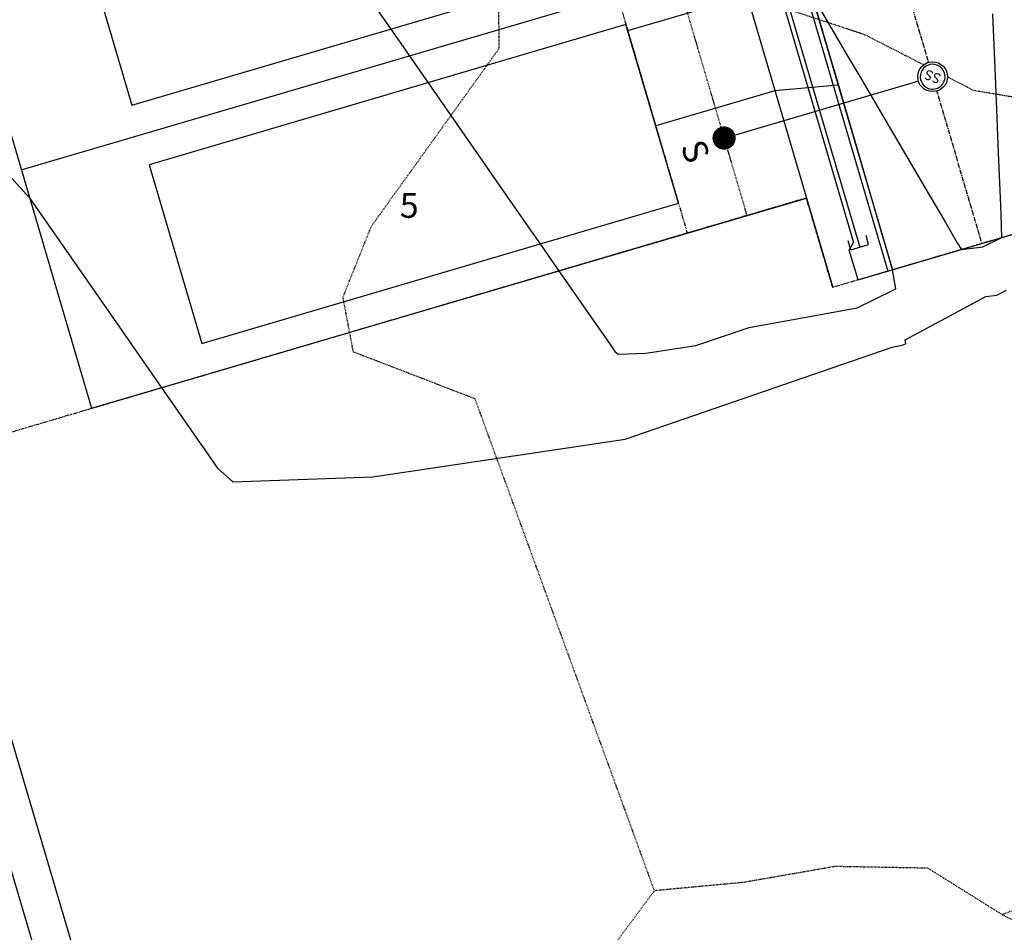
# Model space of a CAD drawing. Units: feet. Extents: x 2194850 to 2199074, y 13705756 to 13708957.
# Drawn here: x 2196309 to 2196468, y 13707186 to 13707333 of the extents above; entities that cross this region are included whole.
import ezdxf
from ezdxf.enums import TextEntityAlignment as Align

# ---------------------------------------------------------------- set-up
doc = ezdxf.new("R2010")
doc.units = ezdxf.units.FT
doc.header["$MEASUREMENT"] = 0
for name, pattern in [('CENTER2', [1.125, 0.75, -0.125, 0.125, -0.125]), ('HIDDEN2', [0.1875, 0.125, -0.0625]), ('PHANTOM2', [1.25, 0.625, -0.125, 0.125, -0.125, 0.125, -0.125])]:
    doc.linetypes.add(name, pattern=pattern)
for name, color, linetype in [('CE-TOPO-MINR', 39, 'HIDDEN2'), ('CP-BNDY-U3', 4, 'PHANTOM2'), ('CP-CONC-DRWY-U3', 1, 'Continuous'), ('CP-CONC-SWLK-U3', 252, 'Continuous'), ('CP-ESMT-ELEC-U3', 2, 'HIDDEN2'), ('CP-HOUS-PAD-U3', 200, 'Continuous'), ('CP-LOT-ANNO-U3', 51, 'Continuous'), ('CP-LOT-LINE-U3', 1, 'Continuous'), ('CP-ROAD-CTLN-U3', 253, 'CENTER2'), ('CP-ROAD-CURB-BACK-U3', 1, 'Continuous'), ('CP-ROAD-CURB-FACE-U3', 2, 'Continuous'), ('CP-ROAD-ROW-U3', 3, 'Continuous'), ('CP-SSWR-SRVC-U3', 3, 'Continuous'), ('CP-SSWR-STRC-U1', 3, 'Continuous'), ('CP-SSWR-STRC-U3', 3, 'Continuous'), ('CP-STBK-LINE-U3', 251, 'PHANTOM2'), ('CP-STRM-DRAIN-EXISTING-U3', 252, 'Continuous'), ('CP-TOPO-MINR', 4, 'Continuous'), ('CP-WATR-LINE-U3', 5, 'Continuous'), ('CP-WATR-STRC-U3', 2, 'Continuous')]:
    doc.layers.add(name, color=color, linetype=linetype)
doc.styles.add('L60', font='Simplex.shx', dxfattribs={"height": 0.06})
doc.styles.add('PS_L80', font='Simplex.shx', dxfattribs={"height": 0.08})
doc.styles.add('SIMPLEX', font='simplex.shx')

# ---------------------------------------------------------------- blocks, each defined once
blk = doc.blocks.new('*U9')
for p, q in [((-0.153, 0.734), (-0.887, 0.581)), ((0.153, -0.734), (-0.153, 0.734)), ((0.153, -0.734), (-0.581, -0.887))]:
    blk.add_line(p, q)
blk = doc.blocks.new('*U5')
blk.add_wipeout([(2.88, 0.92), (2.86, 0.97), (2.85, 1.02), (2.83, 1.07), (2.81, 1.12), (2.79, 1.17), (2.77, 1.22), (2.75, 1.27), (2.72, 1.31), (2.7, 1.36), (2.68, 1.41), (2.65, 1.45), (2.63, 1.5), (2.6, 1.55), (2.57, 1.59), (2.54, 1.64), (2.52, 1.68), (2.49, 1.72), (2.46, 1.77), (2.42, 1.81), (2.39, 1.85), (2.36, 1.89), (2.33, 1.93), (2.29, 1.97), (2.26, 2.01), (2.22, 2.05), (2.19, 2.09), (2.15, 2.13), (2.11, 2.17), (2.07, 2.2), (2.03, 2.24), (1.99, 2.27), (1.95, 2.31), (1.91, 2.34), (1.87, 2.38), (1.83, 2.41), (1.79, 2.44), (1.75, 2.47), (1.7, 2.5), (1.66, 2.53), (1.61, 2.56), (1.57, 2.59), (1.52, 2.61), (1.48, 2.64), (1.43, 2.66), (1.39, 2.69), (1.34, 2.71), (1.29, 2.74), (1.24, 2.76), (1.19, 2.78), (1.15, 2.8), (1.1, 2.82), (1.05, 2.84), (1, 2.86), (0.95, 2.87), (0.9, 2.89), (0.85, 2.9), (0.8, 2.92), (0.74, 2.93), (0.69, 2.94), (0.64, 2.96), (0.59, 2.97), (0.54, 2.98), (0.49, 2.99), (0.43, 2.99), (0.38, 3), (0.33, 3.01), (0.28, 3.01), (0.22, 3.02), (0.17, 3.02), (0.12, 3.02), (0.07, 3.02), (0.01, 3.02), (-0.04, 3.02), (-0.09, 3.02), (-0.15, 3.02), (-0.2, 3.02), (-0.25, 3.01), (-0.3, 3.01), (-0.36, 3), (-0.41, 3), (-0.46, 2.99), (-0.51, 2.98), (-0.56, 2.97), (-0.62, 2.96), (-0.67, 2.95), (-0.72, 2.94), (-0.77, 2.93), (-0.82, 2.91), (-0.87, 2.9), (-0.92, 2.88), (-0.97, 2.86), (-1.02, 2.85), (-1.07, 2.83), (-1.12, 2.81), (-1.17, 2.79), (-1.22, 2.77), (-1.27, 2.75), (-1.31, 2.72), (-1.36, 2.7), (-1.41, 2.68), (-1.45, 2.65), (-1.5, 2.63), (-1.55, 2.6), (-1.59, 2.57), (-1.64, 2.54), (-1.68, 2.52), (-1.72, 2.49), (-1.77, 2.46), (-1.81, 2.42), (-1.85, 2.39), (-1.89, 2.36), (-1.93, 2.33), (-1.97, 2.29), (-2.01, 2.26), (-2.05, 2.22), (-2.09, 2.19), (-2.13, 2.15), (-2.17, 2.11), (-2.2, 2.07), (-2.24, 2.03), (-2.27, 1.99), (-2.31, 1.95), (-2.34, 1.91), (-2.38, 1.87), (-2.41, 1.83), (-2.44, 1.79), (-2.47, 1.75), (-2.5, 1.7), (-2.53, 1.66), (-2.56, 1.61), (-2.59, 1.57), (-2.61, 1.52), (-2.64, 1.48), (-2.66, 1.43), (-2.69, 1.39), (-2.71, 1.34), (-2.74, 1.29), (-2.76, 1.24), (-2.78, 1.19), (-2.8, 1.15), (-2.82, 1.1), (-2.84, 1.05), (-2.86, 1), (-2.87, 0.95), (-2.89, 0.9), (-2.9, 0.85), (-2.92, 0.8), (-2.93, 0.74), (-2.94, 0.69), (-2.96, 0.64), (-2.97, 0.59), (-2.98, 0.54), (-2.99, 0.49), (-2.99, 0.43), (-3, 0.38), (-3.01, 0.33), (-3.01, 0.28), (-3.02, 0.22), (-3.02, 0.17), (-3.02, 0.12), (-3.02, 0.07), (-3.02, 0.01), (-3.02, -0.04), (-3.02, -0.09), (-3.02, -0.15), (-3.02, -0.2), (-3.01, -0.25), (-3.01, -0.3), (-3, -0.36), (-3, -0.41), (-2.99, -0.46), (-2.98, -0.51), (-2.97, -0.56), (-2.96, -0.62), (-2.95, -0.67), (-2.94, -0.72), (-2.93, -0.77), (-2.91, -0.82), (-2.9, -0.87), (-2.88, -0.92), (-2.86, -0.97), (-2.85, -1.02), (-2.83, -1.07), (-2.81, -1.12), (-2.79, -1.17), (-2.77, -1.22), (-2.75, -1.27), (-2.72, -1.31), (-2.7, -1.36), (-2.68, -1.41), (-2.65, -1.45), (-2.63, -1.5), (-2.6, -1.55), (-2.57, -1.59), (-2.54, -1.64), (-2.52, -1.68), (-2.49, -1.72), (-2.46, -1.77), (-2.42, -1.81), (-2.39, -1.85), (-2.36, -1.89), (-2.33, -1.93), (-2.29, -1.97), (-2.26, -2.01), (-2.22, -2.05), (-2.19, -2.09), (-2.15, -2.13), (-2.11, -2.17), (-2.07, -2.2), (-2.03, -2.24), (-1.99, -2.27), (-1.95, -2.31), (-1.91, -2.34), (-1.87, -2.38), (-1.83, -2.41), (-1.79, -2.44), (-1.75, -2.47), (-1.7, -2.5), (-1.66, -2.53), (-1.61, -2.56), (-1.57, -2.59), (-1.52, -2.61), (-1.48, -2.64), (-1.43, -2.66), (-1.39, -2.69), (-1.34, -2.71), (-1.29, -2.74), (-1.24, -2.76), (-1.19, -2.78), (-1.15, -2.8), (-1.1, -2.82), (-1.05, -2.84), (-1, -2.86), (-0.95, -2.87), (-0.9, -2.89), (-0.85, -2.9), (-0.8, -2.92), (-0.74, -2.93), (-0.69, -2.94), (-0.64, -2.96), (-0.59, -2.97), (-0.54, -2.98), (-0.49, -2.99), (-0.43, -2.99), (-0.38, -3), (-0.33, -3.01), (-0.28, -3.01), (-0.22, -3.02), (-0.17, -3.02), (-0.12, -3.02), (-0.07, -3.02), (-0.01, -3.02), (0.04, -3.02), (0.09, -3.02), (0.15, -3.02), (0.2, -3.02), (0.25, -3.01), (0.3, -3.01), (0.36, -3), (0.41, -3), (0.46, -2.99), (0.51, -2.98), (0.56, -2.97), (0.62, -2.96), (0.67, -2.95), (0.72, -2.94), (0.77, -2.93), (0.82, -2.91), (0.87, -2.9), (0.92, -2.88), (0.97, -2.86), (1.02, -2.85), (1.07, -2.83), (1.12, -2.81), (1.17, -2.79), (1.22, -2.77), (1.27, -2.75), (1.31, -2.72), (1.36, -2.7), (1.41, -2.68), (1.45, -2.65), (1.5, -2.63), (1.55, -2.6), (1.59, -2.57), (1.64, -2.54), (1.68, -2.52), (1.72, -2.49), (1.77, -2.46), (1.81, -2.42), (1.85, -2.39), (1.89, -2.36), (1.93, -2.33), (1.97, -2.29), (2.01, -2.26), (2.05, -2.22), (2.09, -2.19), (2.13, -2.15), (2.17, -2.11), (2.2, -2.07), (2.24, -2.03), (2.27, -1.99), (2.31, -1.95), (2.34, -1.91), (2.38, -1.87), (2.41, -1.83), (2.44, -1.79), (2.47, -1.75), (2.5, -1.7), (2.53, -1.66), (2.56, -1.61), (2.59, -1.57), (2.61, -1.52), (2.64, -1.48), (2.66, -1.43), (2.69, -1.39), (2.71, -1.34), (2.74, -1.29), (2.76, -1.24), (2.78, -1.19), (2.8, -1.15), (2.82, -1.1), (2.84, -1.05), (2.86, -1), (2.87, -0.95), (2.89, -0.9), (2.9, -0.85), (2.92, -0.8), (2.93, -0.74), (2.94, -0.69), (2.96, -0.64), (2.97, -0.59), (2.98, -0.54), (2.99, -0.49), (2.99, -0.43), (3, -0.38), (3.01, -0.33), (3.01, -0.28), (3.02, -0.22), (3.02, -0.17), (3.02, -0.12), (3.02, -0.07), (3.02, -0.01), (3.02, 0.04), (3.02, 0.09), (3.02, 0.15), (3.02, 0.2), (3.01, 0.25), (3.01, 0.3), (3, 0.36), (3, 0.41), (2.99, 0.46), (2.98, 0.51), (2.97, 0.56), (2.96, 0.62), (2.95, 0.67), (2.94, 0.72), (2.93, 0.77), (2.91, 0.82), (2.9, 0.87)])
blk.add_circle((0, 0), 3)
at = {"layer": 'CP-SSWR-STRC-U1', "color": 252}
for start, end in [(83.1682, 263.1682), (263.1682, 83.1682)]:
    blk.add_arc((0, 0), 2.5, start, end, dxfattribs=at)
at = {"style": 'L60'}
blk.add_text('SS', height=2, rotation=353.1682, dxfattribs=at).set_placement((0, 0), align=Align.MIDDLE_CENTER)

msp = doc.modelspace()

# ---------------------------------------------------------------- linework, layer by layer
at = {"layer": 'CE-TOPO-MINR', "color": 39, "linetype": 'HIDDEN2', "lineweight": -3, "elevation": 597, "flags": 128}
for points in [[(2196242.16, 13707108.42), (2196256.43, 13707104.63), (2196268.42, 13707096.62), (2196278.69, 13707086.89), (2196291.46, 13707079.66), (2196292.8, 13707065.78), (2196307.04, 13707067.39), (2196306.18, 13707081.39), (2196301.05, 13707095.25), (2196310.87, 13707105.71), (2196321.19, 13707096.52), (2196332.08, 13707086.28), (2196341.09, 13707075.49), (2196345.86, 13707062.06), (2196356.38, 13707052.2), (2196353.19, 13707066.64), (2196347.94, 13707080.14), (2196349.19, 13707094.46), (2196362.67, 13707089.91), (2196377.19, 13707090.23), (2196388.72, 13707098.92), (2196387.35, 13707113.23), (2196392.02, 13707127.39), (2196394.68, 13707141.9), (2196400.43, 13707155.39), (2196408.77, 13707167.39), (2196402.39, 13707180.59), (2196411.19, 13707192.43), (2196382.32, 13707271.6), (2196362.73, 13707279.14), (2196361.05, 13707287.95), (2196365.63, 13707299.4), (2196386.2, 13707328.03), (2196385.95, 13707353.15), (2196414.77, 13707340.24), (2196444.96, 13707330.27), (2196462.58, 13707321.27), (2196480.83, 13707318.23), (2196502.94, 13707312.74), (2196514.84, 13707311.78), (2196519.05, 13707209.58), (2196467.19, 13707188.57), (2196479.97, 13707182.17), (2196492.72, 13707175.86), (2196505.73, 13707169.93), (2196519.19, 13707164.59), (2196533.83, 13707162.75), (2196547.81, 13707168.01), (2196557.19, 13707178.93), (2196568.6, 13707187.98), (2196580.64, 13707195.94), (2196594.66, 13707194.86), (2196609.19, 13707195.72), (2196624.04, 13707196.54), (2196638.74, 13707199.39), (2196653.19, 13707202.25), (2196667.19, 13707205.03), (2196681.18, 13707205.4), (2196694.87, 13707203.07), (2196709.19, 13707199.07), (2196724.07, 13707200.27), (2196738.3, 13707198.28), (2196753.19, 13707198.69), (2196767.19, 13707201.94), (2196781.72, 13707199.92), (2196796.24, 13707203.39), (2196810.06, 13707206.52), (2196823.19, 13707212.88), (2196835.81, 13707218.77), (2196849.77, 13707222.81), (2196864.55, 13707222.75), (2196878.51, 13707226.71), (2196893.19, 13707228.74), (2196907.42, 13707227.16), (2196922.34, 13707228.24), (2196937.02, 13707229.22), (2196951.89, 13707228.69), (2196966.13, 13707227.39), (2196968.44, 13707213.39), (2196981.65, 13707207.85), (2196996.53, 13707206.73), (2197007.75, 13707197.95), (2197021.89, 13707194.09), (2197036.6, 13707191.98), (2197051.19, 13707191.76), (2197065.85, 13707188.73), (2197080.19, 13707188.39), (2197094.82, 13707187.76), (2197108.94, 13707189.64), (2197122.83, 13707193.03), (2197136.62, 13707188.82), (2197151.02, 13707189.22), (2197165.19, 13707189.13), (2197180.13, 13707188.33), (2197195.01, 13707189.21), (2197209.04, 13707189.24), (2197223.19, 13707185.66), (2197237.19, 13707180.53), (2197250.73, 13707174.93), (2197264.87, 13707174.92), (2197274.53, 13707170.73), (2197287.19, 13707164.5), (2197300.53, 13707161.39), (2197306.7, 13707147.88), (2197300.27, 13707134.47), (2197292.04, 13707122.54), (2197279.19, 13707116.82), (2197265.26, 13707111.56), (2197259.19, 13707107.79), (2197247.19, 13707099.75), (2197233.19, 13707095.89), (2197224.72, 13707083.86), (2197237.97, 13707088.61), (2197251.19, 13707093.76), (2197265.34, 13707097.82), (2197267.73, 13707098.85), (2197282.1, 13707102.48), (2197296.51, 13707106.07), (2197309.95, 13707110.15), (2197324.03, 13707113.39), (2197338.44, 13707116.64), (2197353.03, 13707119.55), (2197366.82, 13707121.76), (2197380.83, 13707125.03), (2197395.19, 13707128.37), (2197409.65, 13707130.93), (2197423.99, 13707134.59), (2197438.01, 13707138.21), (2197452.5, 13707142.08), (2197466.74, 13707145.84), (2197480.11, 13707150.31), (2197493.7, 13707154.88), (2197508.18, 13707158.38), (2197521.79, 13707162.79), (2197535.56, 13707167.02), (2197549.19, 13707172.55), (2197563.19, 13707176.99), (2197578.08, 13707178.28), (2197590.37, 13707185.39), (2197604.58, 13707188.78), (2197618.93, 13707191.65), (2197633.82, 13707192.02), (2197647.01, 13707185.39), (2197655.19, 13707174.2), (2197664.92, 13707163.66), (2197674.46, 13707174.66), (2197681.91, 13707187.39), (2197692.86, 13707197.39), (2197707.05, 13707201.25), (2197721.68, 13707199.39), (2197727.08, 13707213.28), (2197736.58, 13707224), (2197748.24, 13707232.34), (2197761.19, 13707238.99), (2197774.77, 13707243.81), (2197783.19, 13707255.92), (2197768.4, 13707254.19), (2197754.26, 13707252.46), (2197739.62, 13707253.82), (2197727.19, 13707259.22), (2197713.19, 13707264.41), (2197706.19, 13707277.39), (2197704.72, 13707291.86), (2197711.52, 13707305.06), (2197708.35, 13707318.94), (2197700.31, 13707326.51), (2197701.69, 13707340.89), (2197699.69, 13707355.39), (2197700.41, 13707369.39), (2197698.33, 13707382.25), (2197686.65, 13707390.85), (2197673.23, 13707397.35), (2197662.14, 13707406.34), (2197653.21, 13707417.39), (2197640.06, 13707422.26), (2197639.88, 13707436.7), (2197650.28, 13707447.39), (2197655.19, 13707461.33), (2197658.5, 13707474.7), (2197660.07, 13707489.39), (2197664.6, 13707502.8), (2197660.03, 13707516.23), (2197670, 13707526.58), (2197673.99, 13707540.19), (2197682.55, 13707551.39), (2197690.2, 13707563.39), (2197692.98, 13707577.6), (2197699.91, 13707590.67), (2197699.19, 13707604.8), (2197703.19, 13707619.06), (2197704.51, 13707632.71), (2197692.32, 13707639.39), (2197628.15, 13707638.89), (2197628.09, 13707638.98), (2197639.79, 13707643.06), (2197648.2, 13707645.97), (2197650.73, 13707646.85), (2197671.15, 13707653), (2197679.48, 13707655.45), (2197679.74, 13707655.5), (2197681.42, 13707655.89), (2197685.13, 13707657.49), (2197686.36, 13707657.94), (2197696.7, 13707661.65), (2197696.88, 13707661.71), (2197698.32, 13707662.15), (2197713.74, 13707666.68), (2197724.52, 13707669.94), (2197727.41, 13707670.81), (2197740.79, 13707675.11), (2197758.57, 13707682.33), (2197758.67, 13707682.36), (2197762.23, 13707683.45), (2197772.08, 13707686.46), (2197790.96, 13707692.01), (2197800.47, 13707695.18), (2197803.86, 13707696.3), (2197803.92, 13707696.32), (2197824.64, 13707702.42), (2197836.61, 13707706.06), (2197838.7, 13707706.7), (2197848.05, 13707709.47), (2197848.25, 13707709.54), (2197872.26, 13707716.59), (2197881.28, 13707719.57), (2197881.93, 13707719.77), (2197883.9, 13707720.41), (2197883.26, 13707724.45), (2197880.42, 13707737.33), (2197880, 13707739.24), (2197872.09, 13707775.16), (2197871.19, 13707779.21), (2197865.22, 13707806.31), (2197863.82, 13707812.69), (2197859.48, 13707825.32), (2197856.32, 13707834.53), (2197851.02, 13707843.73), (2197850.47, 13707845.4), (2197850.39, 13707845.66), (2197851.15, 13707847.42), (2197851.22, 13707847.61), (2197852.09, 13707849.77), (2197852.09, 13707849.77), (2197854.07, 13707855.42), (2197854.18, 13707855.7), (2197855.08, 13707858.87), (2197855.08, 13707858.87), (2197855.11, 13707858.97), (2197856.04, 13707864.69), (2197856.04, 13707864.75), (2197856.04, 13707864.75), (2197856.04, 13707865.04), (2197856.28, 13707869.57), (2197856.28, 13707869.57), (2197856.28, 13707869.57), (2197856.28, 13707869.57), (2197856.3, 13707876.82), (2197856.3, 13707877.12), (2197856.3, 13707877.12), (2197856.3, 13707877.12), (2197856.3, 13707877.12), (2197856.3, 13707877.12), (2197855.72, 13707884.26), (2197855.72, 13707884.55), (2197855.2, 13707887.2), (2197855.2, 13707887.22), (2197855.2, 13707887.22), (2197855.2, 13707887.23), (2197855.2, 13707887.23), (2197855.2, 13707887.23), (2197854.52, 13707889.04), (2197854.41, 13707889.31), (2197854.41, 13707889.31), (2197854.41, 13707889.31), (2197854.41, 13707889.31), (2197854.41, 13707889.31), (2197852.12, 13707898.16), (2197852.08, 13707898.32), (2197852.01, 13707898.59), (2197850.69, 13707902.86), (2197850.69, 13707902.86), (2197850.69, 13707902.86), (2197850.69, 13707902.86), (2197850.69, 13707902.86), (2197850.66, 13707903), (2197848.04, 13707909.29), (2197847.98, 13707909.38), (2197845.94, 13707912.52), (2197845.94, 13707912.52), (2197845.94, 13707912.52), (2197845.94, 13707912.52), (2197845.94, 13707912.52), (2197845.81, 13707912.71), (2197845.81, 13707912.71), (2197845.81, 13707912.71), (2197845.81, 13707912.71), (2197845.81, 13707912.71), (2197845.69, 13707912.87), (2197830.13, 13707928.64), (2197830.13, 13707928.64), (2197830.13, 13707928.65), (2197830.13, 13707928.65), (2197830.05, 13707928.74), (2197830.05, 13707928.74), (2197830.05, 13707928.74), (2197830.05, 13707928.74), (2197830.03, 13707928.77), (2197829.89, 13707928.86), (2197829.32, 13707929.61), (2197827.54, 13707930.75), (2197827.54, 13707930.75), (2197827.54, 13707930.75), (2197827.54, 13707930.75), (2197827.54, 13707930.75), (2197827.39, 13707930.84), (2197827.39, 13707930.84), (2197827.39, 13707930.84), (2197827.39, 13707930.84), (2197827.39, 13707930.84), (2197827.39, 13707930.84), (2197789.43, 13708041.31), (2197788.3, 13708044.59), (2197787.82, 13708046.53), (2197787.76, 13708046.76), (2197790.02, 13708058.48), (2197789.9, 13708058.93), (2197787.21, 13708059.18), (2197786.95, 13708060.06), (2197785.34, 13708063.1), (2197783.83, 13708065.48), (2197786.45, 13708067.9), (2197783.57, 13708071.44), (2197780.61, 13708075.09), (2197777.55, 13708078.85), (2197777.34, 13708078.85), (2197777.18, 13708079.63), (2197774.11, 13708083.29), (2197771.9, 13708085.94), (2197770.98, 13708087.04), (2197770.96, 13708087.05), (2197767.76, 13708090.88), (2197767.76, 13708090.89), (2197767.57, 13708091.12), (2197768.24, 13708091.7), (2197778.92, 13708100.91), (2197779.6, 13708101.49), (2197790.28, 13708110.7), (2197790.48, 13708110.48), (2197790.48, 13708110.48), (2197793.76, 13708106.79), (2197793.8, 13708106.74), (2197794.75, 13708105.68), (2197794.77, 13708105.66), (2197797.06, 13708103.08), (2197797.12, 13708103.01), (2197800.32, 13708099.41), (2197800.44, 13708099.27), (2197803.6, 13708095.72), (2197803.77, 13708095.53), (2197806.88, 13708092.03), (2197807.09, 13708091.8), (2197810.16, 13708088.34), (2197810.41, 13708088.06), (2197813.44, 13708084.65), (2197813.73, 13708084.32), (2197816.72, 13708080.96), (2197817.05, 13708080.59), (2197820, 13708077.27), (2197820.37, 13708076.85), (2197823.28, 13708073.58), (2197823.69, 13708073.11), (2197824.6, 13708072.1), (2197824.73, 13708071.95), (2197829.99, 13708071.6), (2197830.36, 13708071.57), (2197831.28, 13708071.51), (2197831.29, 13708071.5), (2197834.77, 13708067.59), (2197835.4, 13708066.88), (2197837.4, 13708064.62), (2197842.34, 13708059.07), (2197843.09, 13708058.22), (2197844.63, 13708056.49), (2197853.53, 13708045.52), (2197858.33, 13708039.61), (2197869.84, 13708025.42), (2197889.42, 13708003.39), (2197896.41, 13707995.52), (2197914.18, 13707975.53), (2197922.98, 13707965.62), (2197926.51, 13707961.66), (2197926.76, 13707961.38), (2197927.33, 13707959.6), (2197927.84, 13707959.62), (2197928.96, 13707958.9), (2197949.55, 13707935.73), (2197955, 13707929.61), (2197964.43, 13707918.99), (2197976.13, 13707905.83), (2197978.6, 13707903.05), (2197979.49, 13707902.05), (2197983.84, 13707897.15), (2197996.86, 13707882.5), (2198002.7, 13707875.94), (2198008.33, 13707869.6), (2198023.67, 13707852.34), (2198027.08, 13707848.5), (2198029.27, 13707846.04), (2198036.32, 13707837.83), (2198052.78, 13707818.66), (2198055.32, 13707815.7), (2198055.69, 13707815.33), (2198056.5, 13707814.88), (2198057.4, 13707814.69), (2198058.32, 13707814.79), (2198059.16, 13707815.17), (2198059.46, 13707815.39), (2198061.62, 13707817.09), (2198067.85, 13707821.99), (2198101.19, 13707848.23), (2198107.82, 13707853.44), (2198118.3, 13707861.67), (2198122.03, 13707859.61), (2198122.36, 13707856.95), (2198122.67, 13707856.36), (2198122.68, 13707856.35), (2198123.31, 13707854.69), (2198125.04, 13707851.44), (2198125.84, 13707849.66), (2198125.84, 13707849.66), (2198126.73, 13707847.94), (2198128.42, 13707844.77), (2198129.39, 13707843.14), (2198129.39, 13707843.14), (2198129.39, 13707843.14), (2198130.43, 13707841.59), (2198132.04, 13707838.55), (2198133.19, 13707837.04), (2198133.2, 13707837.03), (2198133.23, 13707836.96), (2198134.36, 13707835.65), (2198136.01, 13707834.18), (2198136.02, 13707834.18), (2198137.19, 13707832.84), (2198139.94, 13707830.02), (2198141.24, 13707828.7), (2198142.43, 13707827.59), (2198144.78, 13707825.16), (2198146.43, 13707823.78), (2198146.44, 13707823.78), (2198146.44, 13707823.78), (2198147.73, 13707822.82), (2198149.23, 13707821.25), (2198150.6, 13707820.33), (2198151.16, 13707819.98), (2198152.21, 13707819.52), (2198152.22, 13707819.51), (2198153.96, 13707818.52), (2198154.58, 13707818.53), (2198157.56, 13707816.9), (2198159.4, 13707815.98), (2198161.29, 13707815.18), (2198162.92, 13707814.46), (2198164.89, 13707813.75), (2198166.89, 13707813.15), (2198170.02, 13707812.12), (2198172.1, 13707811.62), (2198175.2, 13707810.99), (2198178.49, 13707807.76), (2198181.56, 13707807.45), (2198184.47, 13707807.5), (2198199.23, 13707811.84), (2198200.86, 13707812.05), (2198203.75, 13707812.71), (2198203.79, 13707812.72), (2198203.81, 13707812.73), (2198206.52, 13707813.69), (2198213.95, 13707815.88), (2198216.53, 13707817.14), (2198224.32, 13707819.43), (2198226.73, 13707820.96), (2198227.92, 13707821.86), (2198228.05, 13707821.9), (2198236.15, 13707823.19), (2198248.07, 13707826.7), (2198259.85, 13707830.16), (2198291.11, 13707838.18), (2198291.31, 13707838.24), (2198305.87, 13707842.53), (2198311.65, 13707844.23), (2198321.11, 13707847.01), (2198346.59, 13707855.52), (2198346.63, 13707855.54), (2198346.68, 13707855.55), (2198358.75, 13707859.1), (2198360.53, 13707864.14), (2198360.53, 13707864.14), (2198357.31, 13707880.04), (2198353.51, 13707898.83), (2198353.04, 13707901.18), (2198352.81, 13707902.29), (2198352.68, 13707902.97), (2198352.58, 13707903.47), (2198344.92, 13707931.55), (2198341.42, 13707944.41), (2198341.3, 13707944.83), (2198340.41, 13707946.88), (2198339.5, 13707948.15), (2198335.75, 13707953.56), (2198332.69, 13707957.97), (2198327.88, 13707964.91), (2198319.29, 13707977.31), (2198315.7, 13707981.32), (2198307.09, 13707990.97), (2198302.19, 13707996.46), (2198297.54, 13708001.67), (2198292.65, 13708007.15), (2198282.37, 13708018.95), (2198279.39, 13708022.38), (2198271.44, 13708031.52), (2198266.39, 13708037.31), (2198266.08, 13708037.69), (2198249.25, 13708057.8), (2198248.18, 13708059.09), (2198241.65, 13708066.89), (2198240.73, 13708067.99), (2198239.12, 13708069.92), (2198251.56, 13708082.83), (2198246.83, 13708090.86), (2198248.25, 13708101.42), (2198229.01, 13708114.17), (2198228.51, 13708114.79), (2198226.11, 13708117.81), (2198226.1, 13708117.87), (2198226.4, 13708124.08), (2198222.77, 13708145.7), (2198222.12, 13708148.57), (2198221.93, 13708149.39), (2198221.55, 13708150.07), (2198221.77, 13708150.94), (2198221.54, 13708151.53), (2198221.19, 13708152.43), (2198221.07, 13708152.71), (2198221.27, 13708153), (2198221.26, 13708153.04), (2198221.1, 13708153.75), (2198220.87, 13708154.16), (2198220.8, 13708154.26), (2198220.95, 13708154.57), (2198220.95, 13708154.57), (2198220.89, 13708154.81), (2198220.78, 13708155.08), (2198211.96, 13708165.31), (2198223.56, 13708154.93), (2198224.11, 13708154.49), (2198224.42, 13708154.12), (2198224.53, 13708153.98), (2198225.79, 13708152.67), (2198225.95, 13708152.45), (2198226.99, 13708151.62), (2198237.27, 13708141.64), (2198237.42, 13708141.5), (2198244.65, 13708133.36), (2198244.71, 13708133.29), (2198245.2, 13708133.05), (2198255.74, 13708123.26), (2198267.68, 13708109.76), (2198274.93, 13708102.58), (2198277.32, 13708100.24), (2198277.49, 13708100.05), (2198283.44, 13708093.92), (2198295.45, 13708080.37), (2198307.06, 13708067.8), (2198307.63, 13708067.16), (2198321.36, 13708052.62), (2198330.14, 13708043.37), (2198339.64, 13708032.54), (2198339.91, 13708032.25), (2198343.96, 13708028.31), (2198366.32, 13708004.05), (2198367.62, 13708002.64), (2198371.65, 13707997.94), (2198371.79, 13707997.77), (2198395.11, 13707972.51), (2198395.25, 13707972.34), (2198396.09, 13707971.37), (2198391.19, 13707978.55), (2198401.99, 13707968.59), (2198412.53, 13707958.73), (2198422.27, 13707948.47), (2198433.19, 13707938.49), (2198444.33, 13707928.53), (2198456.61, 13707920.81), (2198468.26, 13707911.39), (2198478.47, 13707902.67), (2198491.62, 13707895.82), (2198505.12, 13707889.39), (2198517.19, 13707882.21), (2198529.16, 13707873.39), (2198540.65, 13707863.93), (2198551.86, 13707854.72), (2198563.19, 13707845.93), (2198577.19, 13707848.47), (2198571.74, 13707861.94), (2198563.87, 13707874.07), (2198554.86, 13707885.39), (2198549.89, 13707899.39), (2198560.74, 13707889.39), (2198570.34, 13707878.54), (2198580.03, 13707868.23), (2198590.41, 13707858.61), (2198600.92, 13707849.12), (2198611.19, 13707838.52), (2198621.9, 13707828.1), (2198632.06, 13707818.26), (2198642.44, 13707808.64), (2198652.59, 13707798.79), (2198663.14, 13707789.39), (2198673.19, 13707779.4), (2198681.19, 13707767.9), (2198685.02, 13707753.56), (2198684.11, 13707739.39), (2198693.19, 13707728.22), (2198704.54, 13707718.74), (2198715.19, 13707709.51), (2198722.78, 13707697.39), (2198732.45, 13707686.65), (2198746.99, 13707683.59), (2198760.72, 13707681.86), (2198765.24, 13707695.34), (2198759.19, 13707708.68), (2198751.86, 13707721.39), (2198746.25, 13707734.45), (2198742.78, 13707748.98), (2198737.19, 13707761.59), (2198730.89, 13707775.09), (2198726.4, 13707788.18), (2198719.19, 13707801.09), (2198711.19, 13707812.93), (2198702.9, 13707825.1), (2198694.31, 13707837.39), (2198685.81, 13707849.39), (2198677.27, 13707861.39), (2198668.61, 13707873.39), (2198659.19, 13707885.06), (2198650.28, 13707896.3), (2198641.19, 13707907.67), (2198632.05, 13707919.39), (2198623.19, 13707930.48), (2198614.28, 13707942.48), (2198605.83, 13707954.03), (2198597.21, 13707965.37), (2198588.53, 13707976.05), (2198579.67, 13707987.39), (2198571.07, 13707999.39), (2198562.2, 13708011.39), (2198553.19, 13708022.87), (2198544.12, 13708034.32), (2198535.5, 13708045.39), (2198526.39, 13708056.59), (2198517.19, 13708067.1), (2198508.05, 13708078.25), (2198499.32, 13708089.39), (2198490.45, 13708101.39), (2198482.07, 13708113.39), (2198473.41, 13708125.39), (2198464.1, 13708136.3), (2198455.51, 13708147.39), (2198447.27, 13708159.39), (2198438.5, 13708171.39), (2198429.84, 13708183.39), (2198421.19, 13708195.28), (2198412.7, 13708206.9), (2198404.82, 13708219.02), (2198405.19, 13708233.47), (2198417.19, 13708224.47), (2198428.9, 13708215.39), (2198441.08, 13708207.5), (2198454.09, 13708202.29), (2198466.82, 13708195.39), (2198479.95, 13708190.63), (2198481.51, 13708205.07), (2198490.04, 13708216.54), (2198503.15, 13708223.35), (2198517.19, 13708228.09), (2198531.19, 13708232.84), (2198543.19, 13708240.89), (2198553.19, 13708250.74), (2198563.19, 13708260.7), (2198573.19, 13708270.87), (2198582.61, 13708281.39), (2198592.82, 13708291.39), (2198604.43, 13708300.15), (2198615.1, 13708309.39), (2198626.55, 13708317.39), (2198637.19, 13708326.81), (2198647.96, 13708334.16), (2198658.29, 13708344.29), (2198668.6, 13708353.98), (2198677.89, 13708364.69), (2198686.03, 13708376.55), (2198693.86, 13708388.73), (2198702.4, 13708400.18), (2198711.19, 13708411.16), (2198720.79, 13708421.79), (2198729.19, 13708433.89), (2198735.48, 13708447.1), (2198743.1, 13708459.39), (2198749.19, 13708473.03), (2198753.19, 13708486.69), (2198756.3, 13708500.28), (2198762.02, 13708513.39), (2198766.94, 13708527.14), (2198771.92, 13708540.66), (2198778.8, 13708553.39), (2198785.19, 13708566.62), (2198792.47, 13708579.39), (2198805.78, 13708585.98), (2198820.54, 13708584.74), (2198833.76, 13708591.39), (2198843.19, 13708602.81), (2198849.54, 13708615.74), (2198854.86, 13708629.39), (2198862.51, 13708642.07), (2198869.64, 13708654.94), (2198878.51, 13708666.07), (2198888.61, 13708675.97), (2198899.99, 13708684.59), (2198912.09, 13708692.49), (2198922.31, 13708702.27), (2198933.05, 13708711.39), (2198945.19, 13708720.18), (2198953.19, 13708732.77), (2198961.69, 13708743.89), (2198970.64, 13708755.39), (2198980.51, 13708766.07), (2198987.79, 13708778.79), (2198994.32, 13708791.39), (2199004.52, 13708802.06), (2199015.19, 13708812.5), (2199026.21, 13708822.37), (2199036.09, 13708833.39), (2199046.43, 13708844.15), (2199055.87, 13708854.71), (2199063.68, 13708866.9), (2199068.02, 13708880.22), (2199070.68, 13708894.88), (2199071.11, 13708909.31), (2199073.63, 13708913.23)], [(2196467.19, 13707188.57), (2196455.19, 13707196.06), (2196440.25, 13707196.33), (2196425.57, 13707193.77), (2196411.19, 13707192.43)]]:
    msp.add_lwpolyline(points, dxfattribs=at)
at = {"layer": 'CP-CONC-DRWY-U3'}
msp.add_lwpolyline([(2196440.73, 13707322.1), (2196430.54, 13707321.19), (2196411.39, 13707315.55), (2196406.88, 13707330.9), (2196426.06, 13707336.54), (2196435.09, 13707341.28)], dxfattribs=at)
at = {"layer": 'CP-CONC-SWLK-U3'}
msp.add_lwpolyline([(2196368.51, 13707522.96, -0.232228), (2196380.58, 13707509.81), (2196443.23, 13707296.78)], format="xyb", dxfattribs=at)
msp.add_lwpolyline([(2196443.96, 13707290.74), (2196442.55, 13707295.54), (2196443.23, 13707296.78)], dxfattribs=at)
at = {"layer": 'CP-ESMT-ELEC-U3'}
msp.add_line((2196365.95, 13707505.51), (2196426.06, 13707301.11), dxfattribs=at)
at = {"layer": 'CP-HOUS-PAD-U3'}
msp.add_lwpolyline([(2196403.77, 13707341.45), (2196395.31, 13707370.23), (2196318.57, 13707347.66), (2196327.04, 13707318.88)], close=True, dxfattribs=at)
at = {"layer": 'CP-LOT-LINE-U3'}
for p, q in [((2196262.62, 13707467.04), (2196320.55, 13707270.08)), ((2196309.26, 13707308.45), (2196424.37, 13707342.3)), ((2196320.55, 13707270.08), (2196435.65, 13707303.93))]:
    msp.add_line(p, q, dxfattribs=at)
at = {"layer": 'CP-ROAD-CTLN-U3'}
msp.add_line((2196288.97, 13707891.3), (2196463.86, 13707296.59), dxfattribs=at)
at = {"layer": 'CP-ROAD-CURB-BACK-U3'}
msp.add_lwpolyline([(2196230.41, 13707468.2), (2196235.57, 13707469.73), (2196264.63, 13707477.28), (2196271.29, 13707479.25, 0.076978), (2196303.32, 13707494.37), (2196344.73, 13707522.38, -0.014006), (2196348.71, 13707524.91, -0.490314), (2196384.41, 13707510.94), (2196448.76, 13707292.15)], format="xyb", dxfattribs=at)
msp.add_lwpolyline([(2196443.96, 13707290.74), (2196483.77, 13707302.45)], dxfattribs=at)
at = {"layer": 'CP-ROAD-ROW-U3'}
msp.add_line((2196375.54, 13707508.33), (2196439.88, 13707289.54), dxfattribs=at)
at = {"layer": 'CP-SSWR-SRVC-U3'}
msp.add_lwpolyline([(2196422.39, 13707313.58), (2196455.97, 13707323.45)], dxfattribs=at)
at = {"layer": 'CP-SSWR-SRVC-U3', "const_width": 1.87, "flags": 128}
msp.add_lwpolyline([(2196422.18, 13707312.67, -1), (2196422.61, 13707314.49, -1)], format="xyb", close=True, dxfattribs=at)
at = {"layer": 'CP-STBK-LINE-U3'}
msp.add_line((2196355.3, 13707506.29), (2196416.47, 13707298.28), dxfattribs=at)
at = {"layer": 'CP-TOPO-MINR', "color": 4, "linetype": 'Continuous', "lineweight": -3, "flags": 128}
for points, elevation in [([(2196365.71, 13707335.47), (2196369, 13707330.74), (2196374.74, 13707322.49), (2196381.09, 13707313.37), (2196383.77, 13707309.51), (2196384.6, 13707308.31), (2196391.35, 13707298.61), (2196392.79, 13707296.53), (2196394.79, 13707293.66), (2196401.82, 13707283.56), (2196404.32, 13707279.96), (2196404.83, 13707279.24), (2196405.32, 13707278.8), (2196409.8, 13707278.96), (2196417.87, 13707280.17), (2196426.42, 13707283.11), (2196443.84, 13707286.24), (2196449.51, 13707289.04), (2196450.03, 13707289.3), (2196449.53, 13707292.38), (2196448.65, 13707295.4), (2196448.13, 13707297.17), (2196445, 13707307.85), (2196443.91, 13707311.57), (2196440.15, 13707324.39), (2196439.69, 13707325.96), (2196436.61, 13707336.48), (2196442.33, 13707326.73), (2196444.25, 13707323.46), (2196450.16, 13707313.4), (2196454.72, 13707305.64), (2196457.99, 13707300.07), (2196459.94, 13707296.74), (2196460.59, 13707295.64), (2196464.02, 13707296.07), (2196467.13, 13707297.56), (2196466.98, 13707301.22), (2196466.92, 13707302.7), (2196466.57, 13707311.18), (2196466.29, 13707318.15), (2196466.07, 13707323.52), (2196465.65, 13707333.59)], 599), ([(2196303.42, 13707311.82), (2196310.58, 13707303.97), (2196310.77, 13707303.69), (2196310.78, 13707303.68), (2196310.79, 13707303.66), (2196319.81, 13707290.7), (2196322.62, 13707286.66), (2196323.24, 13707285.77), (2196328.84, 13707277.72), (2196336.56, 13707266.61), (2196337.86, 13707264.75), (2196338.33, 13707264.08), (2196340.87, 13707260.43), (2196343.34, 13707258.25), (2196365.86, 13707259.05), (2196406.48, 13707265.13), (2196449.46, 13707279.93), (2196451.07, 13707280.22), (2196451.59, 13707280.48), (2196451.64, 13707280.51), (2196451.54, 13707281.1), (2196464.54, 13707288.09), (2196466.28, 13707288.31), (2196467.87, 13707289.07)], 598)]:
    msp.add_lwpolyline(points, dxfattribs=dict(at, elevation=elevation))

# ---------------------------------------------------------------- block references
at = {"layer": 'CP-WATR-STRC-U3', "xscale": 1.999660057790171, "yscale": 1.999660057790171, "zscale": 1.999660057790171, "rotation": 274.6451035281399}
msp.add_blockref('*U9', (2196444.23, 13707296.03), dxfattribs=at)

# ---------------------------------------------------------------- texts
at = {"layer": 'CP-SSWR-SRVC-U3', "style": 'SIMPLEX'}
msp.add_text('S', height=4, rotation=292.7642, dxfattribs=at).set_placement((2196415.31, 13707312.19))

# ---------------------------------------------------------------- next in the draw order: texts
at = {"layer": 'CP-LOT-ANNO-U3', "insert": (2196371.71, 13707302.22), "char_height": 4, "width": 6.5151, "attachment_point": 5, "style": 'PS_L80', "bg_fill": 3, "box_fill_scale": 1.2, "bg_fill_color": 256, "bg_fill_transparency": 0}
msp.add_mtext('5', dxfattribs=at)

# ---------------------------------------------------------------- next in the draw order: linework, layer by layer
at = {"layer": 'CP-HOUS-PAD-U3'}
msp.add_lwpolyline([(2196415.06, 13707303.08), (2196406.6, 13707331.86), (2196329.86, 13707309.29), (2196338.32, 13707280.52)], close=True, dxfattribs=at)
at = {"layer": 'CP-ROAD-CURB-FACE-U3'}
msp.add_lwpolyline([(2196230.19, 13707468.92), (2196235.37, 13707470.45), (2196264.43, 13707478), (2196271.08, 13707479.97, 0.076978), (2196302.9, 13707494.99), (2196344.31, 13707523, -0.014006), (2196348.33, 13707525.56, -0.490314), (2196385.13, 13707511.15), (2196449.48, 13707292.36)], format="xyb", dxfattribs=at)
at = {"layer": 'CP-STRM-DRAIN-EXISTING-U3'}
msp.add_lwpolyline([(2196224.25, 13707453.61, 0.108932), (2196221.68, 13707444.68), (2196584.84, 13706213.93), (2196593.42, 13706206.05), (2196599.18, 13706207.75), (2196602.1, 13706219.04), (2196238.9, 13707449.91, 0.078401), (2196232.07, 13707455.93, -142.231282)], format="xyb", dxfattribs=at)
msp.add_lwpolyline([(2196599.18, 13706207.75), (2196233.29, 13707447.74)], dxfattribs=at)
at = {"layer": 'CP-WATR-LINE-U3'}
msp.add_line((2196271.02, 13707884.98), (2196444.23, 13707296.03), dxfattribs=at)

# ---------------------------------------------------------------- next in the draw order: block references
at = {"layer": 'CP-SSWR-STRC-U3', "xscale": 0.7998640231160703, "yscale": 0.7998640231160703, "zscale": 0.7998640231160703, "rotation": 166.1184064396159}
msp.add_blockref('*U5', (2196455.97, 13707323.45), dxfattribs=at)

# ---------------------------------------------------------------- next in the draw order: linework, layer by layer
at = {"layer": 'CP-BNDY-U3'}
msp.add_lwpolyline([(2196696.64, 13708167.52), (2196730.49, 13708052.42), (2196697.76, 13708042.79), (2196881.12, 13707419.3), (2196439.88, 13707289.54), (2196435.65, 13707303.93), (2196296.48, 13707262.94), (2196083.21, 13707987.12), (2196072.98, 13708021.85), (2196991.43, 13708309.72), (2197006.45, 13708258.64), (2197233.8, 13708325.5), (2197235.63, 13708319.26), (2197005.42, 13708251.56), (2196965.22, 13708246.51)], close=True, dxfattribs=at)

doc.saveas('drawing.dxf')
